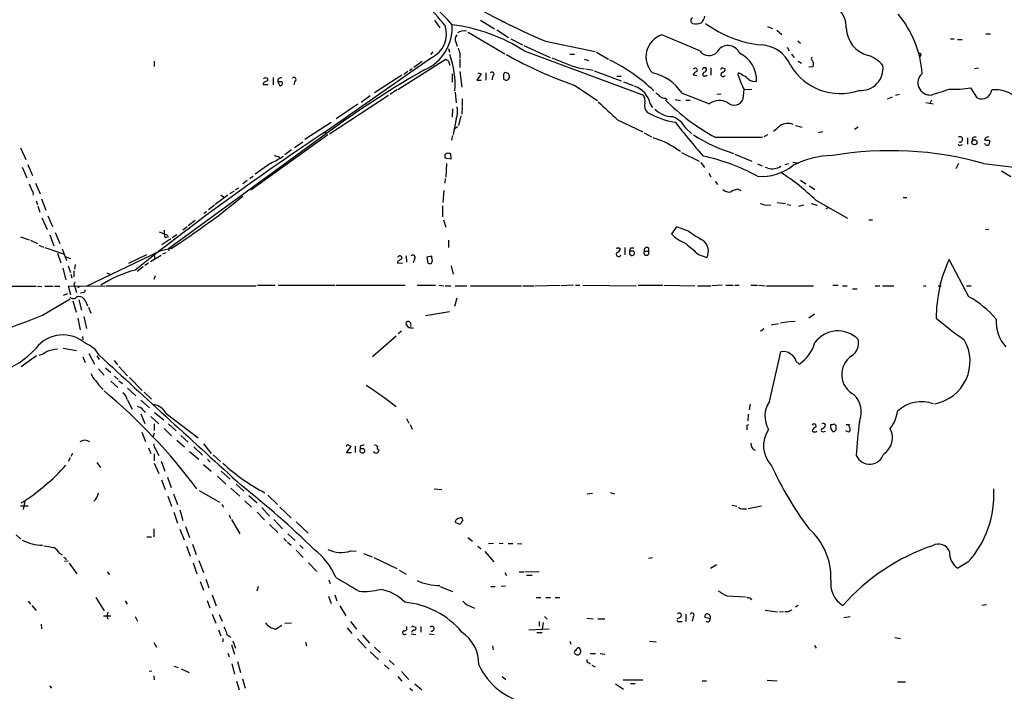
# Model space of a CAD drawing. Extents: x 8 to 1026, y 5 to 883.
# Drawn here: x 169 to 350, y 377 to 501 of the extents above; entities that cross this region are included whole.
import ezdxf

# ---------------------------------------------------------------- set-up
doc = ezdxf.new("R2010")
doc.units = 0
doc.header["$MEASUREMENT"] = 0
doc.layers.add('MAIN', color=5, linetype='CONTINUOUS')

msp = doc.modelspace()

# ---------------------------------------------------------------- linework, layer by layer
at = {"layer": 'MAIN'}
for p, q in [((245.1947, 500.9726), (246.126, 499.5333)), ((253.6613, 500.9726), (256.2013, 499.3639)), ((257.556, 500.6339), (258.064, 500.7186)), ((251.3753, 498.7713), (258.1487, 494.7919)), ((256.6247, 499.1946), (258.826, 497.7553)), ((306.4933, 499.7873), (307.4247, 499.4486)), ((308.1867, 499.1099), (309.118, 498.3479)), ((249.0893, 496.9086), (249.3433, 496.1466)), ((259.2493, 497.5013), (261.366, 496.4006)), ((265.5993, 497.0779), (274.7433, 495.2153)), ((294.0473, 495.2999), (287.02, 498.2633)), ((312.0813, 497.1626), (312.5893, 496.7393)), ((340.1907, 497.5013), (340.868, 497.5013)), ((341.4607, 497.4166), (342.3073, 497.4166)), ((346.71, 498.4326), (347.5567, 498.4326)), ((244.5173, 494.6226), (244.9407, 495.1306)), ((247.7347, 495.7233), (247.904, 495.0459)), ((261.62, 496.3159), (266.446, 494.1146)), ((261.7047, 495.2999), (283.6333, 487.1719)), ((274.9973, 495.0459), (277.1987, 493.7759)), ((310.134, 495.9773), (310.4727, 495.2999)), ((193.548, 493.4373), (193.548, 492.4213)), ((244.602, 494.0299), (225.4673, 480.6526)), ((238.4213, 488.1879), (247.142, 493.6913)), ((242.9087, 493.3526), (241.3847, 492.2519)), ((247.7347, 493.4373), (247.9887, 492.6753)), ((249.8513, 494.7919), (249.8513, 493.9453)), ((249.8513, 493.7759), (249.8513, 492.2519)), ((270.0867, 494.7073), (270.9333, 494.7073)), ((272.7113, 493.7759), (273.558, 493.5219)), ((310.896, 494.7073), (311.404, 494.1146)), ((312.166, 493.4373), (312.7587, 493.0139)), ((240.284, 491.4899), (239.522, 490.9819)), ((241.046, 491.9979), (240.538, 491.6593)), ((249.8513, 491.4899), (250.19, 488.6113)), ((271.6953, 492.1673), (272.796, 491.9979)), ((273.05, 491.9979), (274.4047, 491.7439)), ((274.574, 491.6593), (279.5693, 489.7966)), ((293.0313, 492.0826), (292.7773, 491.9133)), ((294.64, 492.1673), (294.4707, 491.8286)), ((296.0793, 492.1673), (296.0793, 490.8126)), ((298.196, 492.1673), (298.704, 492.0826)), ((314.1133, 492.3366), (314.8753, 492.4213)), ((344.5933, 492.0826), (345.3553, 492.1673)), ((214.4607, 489.8813), (214.4607, 490.1353)), ((215.4767, 490.3893), (215.4767, 489.0346)), ((216.3233, 489.6273), (216.662, 488.8653)), ((217.0853, 489.6273), (216.3233, 489.6273)), ((219.456, 489.7119), (219.2867, 489.0346)), ((239.1833, 490.8126), (234.1033, 487.5953)), ((248.412, 491.0666), (248.412, 489.5426)), ((253.746, 491.0666), (252.984, 489.8813)), ((252.984, 489.8813), (253.746, 489.8813)), ((253.1533, 491.2359), (253.746, 491.0666)), ((254.5927, 491.2359), (254.5927, 489.8813)), ((255.8627, 490.6433), (255.778, 489.9659)), ((257.8947, 490.5586), (257.8947, 490.1353)), ((258.826, 491.1513), (258.1487, 491.3206)), ((278.7227, 490.6433), (279.5693, 490.6433)), ((279.9927, 489.6273), (281.7707, 488.9499)), ((293.4547, 490.7279), (292.7773, 490.8126)), ((301.0747, 490.8126), (301.1593, 491.2359)), ((214.5453, 489.0346), (213.614, 489.0346)), ((238.252, 488.1033), (236.982, 487.2566)), ((271.018, 488.9499), (275.1667, 486.1559)), ((302.006, 486.4946), (302.1753, 488.1879)), ((302.1753, 488.1879), (303.6147, 488.2726)), ((345.186, 486.5793), (343.916, 488.5266)), ((236.728, 487.0873), (225.806, 479.9753)), ((233.3413, 487.0026), (231.648, 485.8173)), ((249.0047, 487.6799), (249.174, 485.7326)), ((250.2747, 486.4946), (250.2747, 485.1399)), ((287.6973, 486.5793), (288.036, 486.3253)), ((289.4753, 486.3253), (290.4913, 486.1559)), ((290.7453, 487.5106), (295.8253, 485.5633)), ((291.4227, 486.2406), (292.2693, 486.2406)), ((297.942, 487.3413), (297.18, 487.2566)), ((329.438, 486.7486), (328.5067, 486.4099)), ((330.0307, 487.1719), (330.7927, 487.3413)), ((336.7193, 486.2406), (336.4653, 485.7326)), ((231.0553, 485.4786), (227.076, 482.7693)), ((248.4967, 484.6319), (248.412, 483.1079)), ((250.2747, 484.9706), (250.19, 483.6159)), ((284.9033, 485.5633), (285.3267, 484.8859)), ((335.6187, 485.8173), (336.9733, 485.5633)), ((249.174, 482.7693), (248.5813, 479.8906)), ((250.0207, 483.3619), (249.5973, 481.5839)), ((278.892, 482.5999), (283.5487, 480.3986)), ((226.6527, 481.0759), (196.1727, 458.8086)), ((226.1447, 482.0919), (221.3187, 478.9593)), ((225.1287, 480.4833), (224.9593, 480.0599)), ((249.428, 481.3299), (248.7507, 480.8219)), ((291.4227, 481.0759), (292.5233, 480.0599)), ((311.658, 481.5839), (312.8433, 481.2453)), ((323.1727, 481.2453), (322.4953, 480.8219)), ((225.552, 479.8059), (211.328, 469.6459)), ((248.4967, 479.7213), (248.3273, 478.8746)), ((283.8027, 480.2293), (285.1573, 479.4673)), ((296.8413, 479.3826), (305.562, 479.3826)), ((306.4933, 479.8059), (305.816, 479.4673)), ((316.6533, 480.3986), (315.8913, 480.2293)), ((343.3233, 479.2979), (343.3233, 478.1126)), ((344.2547, 479.2133), (344.17, 478.7899)), ((168.91, 477.4353), (169.926, 475.3186)), ((218.8633, 477.0966), (217.5933, 476.1653)), ((219.3713, 477.5199), (220.8953, 478.5359)), ((289.56, 477.3506), (290.4913, 476.8426)), ((342.0533, 477.9433), (342.392, 478.0279)), ((346.6253, 478.1126), (346.456, 478.1973)), ((216.4927, 475.8266), (216.5773, 475.5726)), ((247.0573, 475.9113), (247.0573, 475.5726)), ((247.0573, 475.5726), (248.2427, 475.4033)), ((248.2427, 475.4033), (248.158, 476.3346)), ((290.6607, 476.5886), (293.878, 474.9799)), ((300.482, 476.2499), (303.6147, 474.9799)), ((169.2487, 473.8793), (170.0953, 471.9319)), ((170.2647, 474.3873), (171.1113, 472.3553)), ((215.0533, 474.6413), (212.1747, 472.6093)), ((247.396, 474.5566), (247.2267, 472.0166)), ((294.2167, 474.7259), (294.894, 473.7946)), ((304.6307, 474.4719), (305.4773, 474.1333)), ((306.578, 473.7099), (306.07, 473.7946)), ((309.7107, 474.3873), (310.388, 474.5566)), ((311.15, 474.8106), (312.2507, 474.6413)), ((341.2067, 473.6253), (341.7147, 474.6413)), ((346.2867, 474.5566), (352.3827, 473.7946)), ((210.6507, 471.4239), (209.8887, 470.8313)), ((211.1587, 471.8473), (211.7513, 472.1859)), ((247.142, 471.7626), (247.0573, 470.9159)), ((295.656, 472.7786), (296.0793, 472.1013)), ((312.5893, 471.5086), (313.5207, 470.8313)), ((351.282, 472.1013), (349.5887, 473.1173)), ((171.704, 470.9159), (172.5507, 468.9686)), ((208.534, 469.7306), (209.1267, 470.0693)), ((296.8413, 471.2546), (297.2647, 470.6619)), ((301.0747, 469.8153), (301.5827, 469.5613)), ((314.198, 470.4079), (315.214, 469.7306)), ((172.8047, 468.0373), (173.5667, 465.9206)), ((207.0947, 468.7146), (204.8087, 467.0213)), ((205.8247, 468.7146), (206.4173, 468.3759)), ((208.28, 469.4766), (207.4333, 468.9686)), ((246.888, 469.5613), (246.7187, 467.3599)), ((331.47, 468.2913), (332.1473, 468.2913)), ((171.7887, 467.6986), (172.0427, 467.0213)), ((172.1273, 466.6826), (172.466, 465.5819)), ((204.6393, 466.8519), (203.5387, 466.0053)), ((246.634, 466.7673), (246.634, 464.7353)), ((306.324, 466.8519), (307.086, 466.9366)), ((308.2713, 467.3599), (309.7953, 467.1906)), ((310.134, 467.0213), (310.8113, 466.8519)), ((312.2507, 466.6826), (313.182, 466.9366)), ((314.5367, 467.1906), (315.6373, 466.8519)), ((315.3833, 467.7833), (321.2253, 464.4813)), ((317.754, 466.4286), (317.246, 466.1746)), ((172.8893, 464.5659), (173.8207, 462.3646)), ((173.99, 464.9046), (174.8367, 462.9573)), ((203.2, 465.6666), (202.692, 465.3279)), ((199.644, 462.8726), (198.7973, 462.2799)), ((201.0833, 464.0579), (199.8133, 463.0419)), ((246.8033, 464.1426), (247.2267, 462.7879)), ((289.7293, 462.8726), (288.798, 461.6026)), ((291.9307, 462.1106), (289.7293, 462.8726)), ((325.12, 464.1426), (325.7973, 464.1426)), ((346.6253, 462.4493), (347.218, 462.3646)), ((168.91, 461.0099), (170.5187, 460.5019)), ((174.3287, 461.4333), (175.0907, 459.4013)), ((175.3447, 461.8566), (176.1913, 459.8246)), ((194.4793, 461.9413), (196.088, 461.3486)), ((196.596, 460.6713), (194.9873, 459.5706)), ((195.58, 460.9253), (196.2573, 461.0946)), ((197.6967, 461.4333), (196.85, 460.8406)), ((170.7727, 460.4173), (172.0427, 459.8246)), ((172.2967, 459.4859), (173.1433, 459.1473)), ((173.3973, 459.0626), (176.8687, 457.8773)), ((176.6147, 458.8086), (177.3767, 456.6919)), ((196.6807, 458.8933), (194.564, 458.3853)), ((196.1727, 458.8086), (196.2573, 458.4699)), ((247.7347, 460.4173), (247.7347, 459.0626)), ((279.0613, 459.0626), (279.4, 458.8086)), ((280.2467, 459.0626), (280.2467, 457.7079)), ((281.3473, 458.9779), (281.8553, 458.9779)), ((284.5647, 458.9779), (284.5647, 458.3853)), ((175.768, 458.0466), (176.3607, 456.2686)), ((177.292, 457.3693), (178.1387, 457.0306)), ((194.564, 458.3853), (181.0173, 451.8659)), ((192.1087, 457.7079), (188.8067, 456.0993)), ((194.818, 457.6233), (192.8707, 456.4379)), ((193.6327, 457.5386), (193.6327, 456.9459)), ((195.1567, 457.8773), (195.7493, 458.1313)), ((239.1833, 457.0306), (239.1833, 457.2846)), ((239.9453, 457.5386), (240.03, 456.3533)), ((241.4693, 456.9459), (241.2153, 456.2686)), ((244.6867, 457.4539), (243.7553, 457.2846)), ((243.7553, 457.2846), (243.9247, 456.1839)), ((244.6867, 457.1153), (244.6867, 457.4539)), ((281.8553, 458.3853), (281.0933, 458.3853)), ((281.0933, 457.8773), (281.432, 457.6233)), ((283.8027, 458.3853), (284.5647, 458.3853)), ((293.7933, 457.7926), (295.3173, 457.1999)), ((176.6993, 455.2526), (177.292, 453.1359)), ((177.7153, 455.6759), (178.1387, 454.4906)), ((178.9853, 455.9299), (178.9007, 455.0833)), ((191.516, 455.5066), (190.4153, 454.6599)), ((192.532, 456.1839), (191.8547, 455.7606)), ((239.268, 456.0993), (238.3367, 456.1839)), ((248.2427, 455.6759), (248.5813, 454.1519)), ((343.5773, 450.0033), (339.9367, 456.8613)), ((178.2233, 454.1519), (178.3927, 453.4746)), ((178.7313, 454.7446), (178.7313, 453.6439)), ((184.8273, 454.4059), (185.42, 454.1519)), ((193.548, 453.2206), (193.802, 453.8979)), ((166.37, 451.9506), (171.7887, 451.9506)), ((172.0427, 451.9506), (172.8893, 451.8659)), ((173.3973, 451.9506), (174.9213, 451.9506)), ((175.1753, 451.9506), (176.1913, 451.9506)), ((177.8, 451.9506), (184.4887, 452.0353)), ((178.2233, 450.3419), (177.8, 451.9506)), ((178.7313, 452.2893), (178.9007, 452.0353)), ((178.9007, 452.0353), (179.2393, 450.7653)), ((179.832, 451.8659), (179.4087, 451.6119)), ((184.658, 452.0353), (212.344, 452.0353)), ((212.598, 452.1199), (215.8153, 452.1199)), ((216.408, 452.1199), (226.9067, 452.1199)), ((227.076, 452.1199), (239.776, 452.1199)), ((241.9773, 452.1199), (245.364, 452.1199)), ((246.0413, 452.1199), (246.888, 452.0353)), ((247.142, 452.0353), (248.158, 452.0353)), ((249.0047, 452.0353), (251.1213, 452.0353)), ((251.7987, 452.0353), (261.1967, 452.0353)), ((261.4507, 452.0353), (263.4827, 452.0353)), ((263.652, 452.0353), (268.3087, 452.1199)), ((270.764, 452.1199), (268.478, 452.0353)), ((271.1027, 452.1199), (271.9493, 452.1199)), ((272.4573, 452.1199), (282.2787, 452.0353)), ((282.702, 452.1199), (287.1893, 452.1199)), ((287.4433, 452.1199), (293.116, 452.0353)), ((293.624, 452.0353), (296.0793, 452.0353)), ((298.1113, 452.1199), (296.2487, 452.0353)), ((298.7887, 452.1199), (300.1433, 452.1199)), ((300.482, 452.1199), (301.244, 452.1199)), ((303.4453, 452.1199), (304.6307, 452.1199)), ((304.8847, 452.1199), (306.07, 452.0353)), ((306.324, 452.0353), (314.96, 452.0353)), ((318.516, 452.1199), (319.532, 452.1199)), ((320.294, 452.0353), (321.1407, 452.0353)), ((326.3053, 452.0353), (327.152, 452.0353)), ((327.66, 452.0353), (329.7767, 452.0353)), ((335.1953, 452.0353), (335.6187, 452.0353)), ((337.9047, 452.0353), (338.4973, 452.0353)), ((343.154, 452.0353), (344.0007, 452.0353)), ((176.8687, 450.2573), (177.6307, 450.5959)), ((180.5093, 450.7653), (180.0013, 450.6806)), ((249.2587, 449.7493), (248.8353, 448.2253)), ((322.1567, 451.4426), (323.0033, 451.4426)), ((172.974, 446.6166), (178.054, 449.5799)), ((178.562, 449.2413), (179.1547, 447.1246)), ((179.6627, 449.4106), (180.1707, 447.5479)), ((180.848, 449.3259), (181.2713, 448.3099)), ((181.4407, 448.0559), (181.864, 446.9553)), ((180.594, 446.3626), (181.102, 444.1613)), ((247.904, 447.2093), (243.5013, 446.4473)), ((315.1293, 446.7859), (314.1133, 446.0239)), ((179.4933, 446.0239), (179.9167, 443.9073)), ((240.4533, 444.2459), (239.9453, 444.9233)), ((307.1707, 444.8386), (308.5253, 445.0926)), ((308.864, 445.1773), (310.388, 445.4313)), ((310.5573, 445.4313), (311.5733, 445.5159)), ((180.34, 442.6373), (180.4247, 442.0446)), ((238.0827, 442.7219), (233.7647, 438.9119)), ((239.0987, 443.6533), (238.506, 443.1453)), ((305.816, 444.0766), (305.2233, 443.5686)), ((171.8733, 439.0813), (169.0793, 437.0493)), ((176.784, 440.5206), (179.2393, 440.0973)), ((180.4247, 438.9119), (180.848, 437.8959)), ((181.5253, 439.5046), (182.5413, 437.5573)), ((182.9647, 439.0813), (183.388, 438.4039)), ((306.832, 430.6993), (308.9487, 439.8433)), ((186.182, 438.2346), (186.7747, 437.4726)), ((187.0287, 437.1339), (188.6373, 435.4406)), ((311.7427, 438.0653), (312.3353, 437.5573)), ((183.3033, 436.7106), (184.3193, 435.5253)), ((184.5733, 436.8799), (185.5893, 436.0333)), ((186.2667, 435.3559), (186.944, 434.7633)), ((185.5893, 434.4246), (186.8593, 433.2393)), ((187.0287, 434.5093), (187.706, 434.0013)), ((188.976, 435.1019), (191.3467, 432.7313)), ((188.6373, 433.1546), (190.1613, 431.7153)), ((191.6853, 432.3926), (193.04, 431.1226)), ((188.5527, 431.0379), (189.484, 429.2599)), ((191.0927, 430.9533), (192.7013, 429.5139)), ((303.276, 430.1913), (303.1067, 429.1753)), ((191.0927, 428.4133), (191.8547, 426.6353)), ((191.516, 429.0906), (191.9393, 428.6673)), ((192.9553, 427.9053), (194.3947, 426.5506)), ((193.6327, 428.6673), (195.326, 427.3126)), ((195.7493, 428.4979), (201.676, 424.0106)), ((302.9373, 428.3286), (302.8527, 427.1433)), ((193.548, 426.5506), (193.548, 425.3653)), ((196.1727, 426.5506), (197.612, 425.2806)), ((240.03, 427.5666), (240.4533, 426.7199)), ((240.7073, 426.4659), (241.046, 425.6193)), ((302.768, 426.2966), (303.022, 426.4659)), ((318.1773, 426.4659), (318.0927, 426.2966)), ((319.1087, 425.9579), (319.1087, 426.2119)), ((320.9713, 426.4659), (321.564, 426.4659)), ((191.262, 425.0266), (191.9393, 423.3333)), ((193.548, 424.8573), (193.3787, 424.2646)), ((195.4107, 425.7039), (196.7653, 424.3493)), ((198.4587, 424.4339), (199.8133, 423.1639)), ((314.8753, 425.1113), (314.706, 425.2806)), ((316.738, 425.1113), (317.1613, 425.1959)), ((321.4793, 425.0266), (320.8867, 425.2806)), ((197.6967, 423.5873), (199.136, 422.3173)), ((202.6073, 422.9099), (204.0467, 421.1319)), ((229.7853, 422.4866), (228.9387, 421.3013)), ((229.362, 422.6559), (229.7853, 422.4866)), ((230.5473, 422.4866), (230.5473, 421.3013)), ((178.4773, 421.1319), (178.2233, 420.5393)), ((192.532, 422.1479), (192.9553, 421.1319)), ((193.548, 421.0473), (193.548, 419.7773)), ((193.802, 421.8939), (194.3947, 420.7086)), ((200.0673, 421.4706), (201.7607, 420.0313)), ((200.8293, 422.3173), (202.438, 420.7933)), ((204.3853, 420.8779), (205.74, 419.6079)), ((228.9387, 421.3013), (229.87, 421.3013)), ((231.4787, 422.4019), (231.4787, 421.9786)), ((232.0713, 421.9786), (231.4787, 421.9786)), ((178.054, 420.2853), (177.7153, 419.6079)), ((182.9647, 419.4386), (183.642, 418.5073)), ((193.548, 419.3539), (194.3947, 417.4066)), ((194.818, 419.6926), (195.4953, 417.8299)), ((202.6073, 419.0999), (204.0467, 417.8299)), ((203.3693, 420.0313), (203.8773, 419.5233)), ((205.9093, 417.8299), (207.518, 416.3906)), ((194.9027, 416.2213), (195.58, 414.4433)), ((196.0033, 416.7293), (196.6807, 414.8666)), ((205.232, 416.8986), (206.756, 415.4593)), ((208.6187, 415.4593), (210.058, 414.1893)), ((197.104, 413.6813), (197.866, 411.7339)), ((201.8453, 414.2739), (205.5707, 412.1573)), ((207.6873, 414.6973), (209.296, 413.2579)), ((214.4607, 413.4273), (216.2387, 411.7339)), ((245.11, 414.6126), (246.5493, 414.4433)), ((273.304, 413.6813), (274.2353, 413.7659)), ((277.5373, 413.9353), (278.2993, 413.6813)), ((169.7567, 412.3266), (169.418, 410.8026)), ((196.088, 413.2579), (196.7653, 411.3953)), ((205.994, 411.7339), (206.3327, 411.2259)), ((210.2273, 412.4113), (211.4973, 411.2259)), ((210.9893, 413.3426), (212.5133, 411.9879)), ((168.91, 411.4799), (170.3493, 411.4799)), ((197.1887, 410.2946), (197.866, 408.2626)), ((198.2893, 410.7179), (198.7973, 408.7706)), ((207.3487, 409.7866), (207.6027, 409.1093)), ((212.5133, 410.2946), (213.868, 408.8553)), ((213.36, 411.1413), (214.7993, 409.5326)), ((216.662, 411.2259), (218.7787, 409.2786)), ((299.974, 411.5646), (300.8207, 411.3953)), ((302.006, 410.8873), (302.5987, 410.8873)), ((302.9373, 410.9719), (305.3927, 411.4799)), ((207.772, 408.9399), (209.296, 406.3153)), ((214.7993, 408.0086), (216.3233, 406.5693)), ((215.5613, 408.9399), (217.17, 407.2466)), ((219.71, 408.5166), (221.9113, 406.3999)), ((168.148, 406.1459), (168.9947, 405.2993)), ((193.4633, 407.2466), (193.4633, 405.7226)), ((198.2893, 407.1619), (199.0513, 405.2146)), ((199.3053, 407.6699), (200.0673, 405.6379)), ((218.186, 406.3153), (219.5407, 405.0453)), ((192.1933, 405.7226), (193.04, 405.7226)), ((200.5753, 404.3679), (201.2527, 402.5053)), ((217.424, 405.4686), (217.932, 404.8759)), ((218.1013, 404.7913), (218.7787, 404.1986)), ((251.2907, 405.6379), (252.1373, 404.9606)), ((256.032, 404.5373), (255.1007, 404.4526)), ((257.81, 404.5373), (257.048, 404.4526)), ((258.7413, 404.5373), (259.588, 404.5373)), ((260.4347, 404.5373), (261.2813, 404.4526)), ((176.1913, 402.6746), (176.6147, 402.4206)), ((199.4747, 404.0293), (200.152, 402.1666)), ((219.71, 403.2673), (220.98, 401.9126)), ((220.3873, 404.1986), (220.98, 403.6059)), ((229.7007, 403.1826), (230.7167, 403.0979)), ((232.0713, 402.6746), (233.68, 402.0819)), ((253.1533, 404.0293), (253.746, 403.5213)), ((254.4233, 403.0133), (256.1167, 401.1506)), ((177.038, 401.2353), (177.7153, 401.3199)), ((177.2073, 401.8279), (177.292, 401.4893)), ((177.8847, 400.8966), (179.324, 398.9493)), ((200.7447, 400.9813), (201.422, 398.9493)), ((201.7607, 401.4046), (202.6073, 399.2033)), ((221.996, 400.9813), (223.52, 399.3726)), ((234.0187, 401.9126), (238.252, 399.8806)), ((284.5647, 401.8279), (285.3267, 401.9126)), ((343.408, 401.0659), (341.5453, 399.9653)), ((184.912, 399.2879), (185.3353, 398.7799)), ((238.6753, 399.6266), (239.9453, 398.8646)), ((258.1487, 399.2033), (258.4027, 398.6106)), ((260.7733, 399.2879), (261.62, 399.2879)), ((261.7893, 399.2879), (264.414, 399.3726)), ((295.9947, 399.9653), (297.0953, 400.6426)), ((202.0147, 397.5099), (202.6073, 395.9013)), ((203.0307, 397.9333), (203.6233, 396.3246)), ((225.7213, 397.8486), (225.9753, 397.1713)), ((262.128, 398.6953), (263.144, 398.6953)), ((212.6827, 396.5786), (212.4287, 395.7319)), ((246.2107, 396.5786), (248.4967, 395.6473)), ((255.524, 396.5786), (256.3707, 396.5786)), ((258.2333, 396.6633), (257.4713, 396.5786)), ((170.3493, 393.8693), (170.7727, 393.3613)), ((182.7953, 394.5466), (184.3193, 392.0913)), ((188.214, 393.9539), (188.5527, 393.3613)), ((203.2847, 394.0386), (203.7927, 392.6839)), ((204.216, 395.0546), (204.978, 393.0226)), ((225.6367, 394.8006), (226.1447, 393.4459)), ((226.822, 395.0546), (227.1607, 393.9539)), ((263.906, 394.5466), (264.7527, 394.5466)), ((265.684, 394.5466), (266.5307, 394.5466)), ((267.3773, 394.5466), (268.224, 394.5466)), ((299.0427, 394.8853), (302.4293, 394.7159)), ((303.276, 394.4619), (303.53, 394.1233)), ((171.0267, 393.1073), (171.7887, 392.1759)), ((184.9967, 391.8373), (184.8273, 391.0753)), ((227.7533, 393.0226), (228.854, 391.1599)), ((251.206, 393.1919), (252.5607, 392.5993)), ((306.07, 392.2606), (308.356, 391.9219)), ((309.4567, 391.9219), (308.6947, 391.8373)), ((310.3033, 391.9219), (309.7107, 391.9219)), ((312.166, 393.1073), (311.658, 392.7686)), ((346.7947, 393.1919), (345.948, 393.1073)), ((184.2347, 391.1599), (185.5893, 391.1599)), ((184.8273, 391.0753), (185.0813, 390.5673)), ((190.0767, 391.0753), (190.5, 390.2286)), ((204.216, 391.4986), (204.8933, 389.8053)), ((205.486, 391.4139), (206.0787, 390.2286)), ((217.5933, 389.8053), (218.8633, 389.8899)), ((229.7007, 390.1439), (230.8013, 388.7046)), ((264.414, 390.1439), (264.414, 389.2973)), ((265.176, 389.9746), (265.0067, 388.7046)), ((265.43, 391.0753), (265.938, 390.5673)), ((273.2193, 390.7366), (274.4047, 390.6519)), ((275.2513, 390.6519), (276.5213, 390.6519)), ((290.4067, 390.9059), (289.814, 390.5673)), ((290.2373, 390.1439), (290.7453, 390.1439)), ((291.4227, 391.4986), (291.4227, 390.1439)), ((292.7773, 390.9906), (292.608, 390.2286)), ((295.91, 390.6519), (294.9787, 390.9059)), ((321.7333, 390.9906), (320.548, 390.8213)), ((172.72, 389.6359), (172.8047, 388.7893)), ((205.4013, 388.6199), (205.8247, 387.5193)), ((215.9, 388.7046), (217.0853, 389.4666)), ((229.108, 388.9586), (229.9547, 387.9426)), ((241.3, 389.2126), (241.7233, 389.1279)), ((242.6547, 389.2126), (242.6547, 388.1966)), ((262.5513, 388.6199), (266.2767, 388.7893)), ((263.9907, 388.1119), (265.0067, 388.1119)), ((193.4633, 386.2493), (193.9713, 385.4026)), ((206.1633, 387.0113), (206.1633, 386.4186)), ((207.4333, 387.4346), (207.6873, 387.1806)), ((208.026, 386.5879), (208.534, 385.2333)), ((221.4033, 386.3339), (221.5727, 385.6566)), ((230.9707, 386.9266), (232.5793, 385.2333)), ((231.902, 387.6039), (233.172, 386.1646)), ((239.6913, 387.7733), (240.03, 387.8579)), ((240.8767, 387.8579), (241.7233, 387.7733)), ((244.1787, 387.8579), (245.11, 387.7733)), ((270.0867, 386.5033), (270.256, 385.9953)), ((284.734, 386.5033), (286.004, 386.4186)), ((329.946, 387.1806), (330.962, 387.0113)), ((207.772, 385.8259), (208.3647, 384.1326)), ((233.3413, 384.5559), (234.8653, 383.1166)), ((234.1033, 385.4026), (235.204, 384.3866)), ((255.8627, 385.6566), (255.9473, 384.8946)), ((272.1187, 384.7253), (271.8647, 385.3179)), ((315.1293, 385.7413), (315.468, 385.2333)), ((207.0947, 384.3019), (207.3487, 383.6246)), ((208.8727, 382.7779), (209.4653, 380.7459)), ((236.8127, 383.0319), (237.744, 382.1853)), ((273.812, 384.2173), (274.828, 384.2173)), ((275.6747, 384.2173), (276.5213, 384.1326)), ((193.1247, 380.9999), (192.6167, 380.9153)), ((197.1887, 381.9313), (197.9507, 381.6773)), ((198.5433, 381.4233), (199.9827, 380.7459)), ((207.8567, 382.3546), (208.3647, 380.4073)), ((235.966, 382.1853), (236.8127, 381.3386)), ((239.0987, 380.9153), (240.4533, 379.4759)), ((273.6427, 382.5239), (273.8967, 382.2699)), ((274.1507, 382.1006), (274.7433, 381.7619)), ((193.4633, 380.1533), (193.548, 379.3913)), ((208.7033, 379.1373), (209.2113, 377.5286)), ((209.804, 379.5606), (210.312, 377.8673)), ((238.4213, 379.9839), (239.1833, 379.1373)), ((257.6407, 379.9839), (258.318, 379.4759)), ((283.5487, 379.3066), (279.908, 379.3066)), ((294.4707, 379.2219), (295.2327, 379.2219)), ((306.4087, 379.3066), (308.2713, 379.2219)), ((330.454, 379.0526), (331.8933, 379.0526)), ((174.244, 378.2906), (174.6673, 377.8673)), ((240.6227, 377.8673), (241.1307, 377.4439)), ((241.554, 378.6293), (242.824, 377.5286)), ((278.4687, 378.6293), (279.9927, 377.6979)), ((281.2627, 378.7139), (282.1093, 378.7139))]:
    msp.add_line(p, q, dxfattribs=at)
msp.add_circle((344.5821, 478.4589), 0.4656, dxfattribs=at)
for centre, radius, start, end in [((184.2556, 441.4465), 86.9443, 42.446988, 55.085321), ((182.8108, 446.7422), 83.4882, 39.597358, 47.371314), ((318.1222, 619.9574), 133.6339, 236.70881, 246.85648), ((316.8416, 499.8402), 4.1411, 355.749858, 98.49307), ((292.9043, 500.8879), 0.5503, 112.613458, 247.386542), ((293.385, 502.5499), 2.2777, 252.30564, 293.721128), ((292.5446, 502.2173), 2.4815, 315.065306, 348.783348), ((316.2861, 489.9798), 18.6919, 3.593313, 40.315), ((240, 499.5724), 8.4302, 293.281229, 3.76457), ((242.4641, 498.4538), 4.9134, 295.792684, 17.809889), ((244.34, 468.1905), 32.194, 57.358746, 82.733574), ((250.5719, 497.1586), 1.8416, 75.38122, 128.398891), ((307.5403, 517.3248), 21.0429, 233.634753, 263.910429), ((326.4371, 499.7404), 5.4697, 182.169908, 255.150498), ((250.3691, 497.4365), 1.3844, 143.328758, 202.415478), ((288.3641, 494.2217), 4.2592, 108.395387, 224.509166), ((503.6818, 579.9498), 267.7346, 198.316967, 198.54615), ((295.7212, 496.4988), 2.0589, 215.611433, 315.116099), ((299.2159, 494.0184), 2.2804, 22.106539, 153.220342), ((305.0421, 490.2103), 6.196, 23.442891, 87.540412), ((247.0824, 492.7338), 0.9594, 47.162672, 86.438195), ((232.9437, 489.1186), 16.0202, 355.759074, 20.09433), ((295.3591, 559.9449), 75.0518, 240.500784, 251.075387), ((285.6046, 536.2427), 46.2181, 245.971064, 252.485363), ((262.183, 463.0684), 34.143, 46.741966, 63.434048), ((299.0864, 489.9842), 5.3818, 357.099795, 65.376919), ((314.7906, 493.8606), 0.2677, 108.421413, 251.578587), ((313.754, 492.8659), 1.2062, 338.371473, 37.884566), ((323.2076, 488.893), 5.853, 39.178998, 71.804032), ((334.4712, 494.5669), 0.312, 294.922612, 96.976966), ((340.8099, 322.3109), 195.5459, 119.900228, 125.717364), ((255.7556, 491.0143), 0.3862, 286.102331, 144.984887), ((293.7509, 490.5162), 1.0177, 106.919786, 163.067804), ((293.2059, 491.7598), 0.3671, 312.670571, 118.40861), ((294.9975, 490.9443), 0.4614, 92.33528, 196.58506), ((294.894, 365.1674), 127.0002, 89.885409, 90.114591), ((294.7912, 491.8468), 0.4797, 293.010376, 41.932159), ((298.1537, 491.8709), 0.2994, 81.878017, 188.121983), ((297.9631, 492.0474), 0.7417, 281.525044, 2.720065), ((319.876, 498.0451), 10.6087, 210.409026, 289.069446), ((323.6655, 492.113), 4.1071, 265.482425, 6.677889), ((214.5715, 488.975), 0.9594, 137.162672, 176.438195), ((214.0797, 489.896), 0.4499, 32.132272, 147.867728), ((213.809, 490.5834), 0.9579, 273.531189, 312.867946), ((216.8964, 489.7498), 0.5861, 71.197161, 192.065395), ((216.7414, 489.3198), 0.4614, 260.090574, 41.801658), ((219.2982, 490.0467), 0.3701, 295.235729, 135.831902), ((258.5298, 490.7702), 0.6695, 124.698943, 198.426829), ((258.5461, 490.8368), 0.9573, 227.120783, 266.478547), ((258.1161, 490.7135), 0.9112, 294.0391, 344.75591), ((89.5548, 448.4861), 174.5653, 13.917688, 14.146863), ((283.6379, 482.9761), 8.4307, 32.537754, 78.44456), ((294.7912, 490.8912), 0.2486, 198.427662, 318.946307), ((295.1056, 491.1938), 0.4829, 254.763614, 307.866658), ((298.323, 490.9679), 0.4114, 120.973311, 337.823624), ((318.4487, 496.5548), 18.2983, 198.288997, 207.209771), ((298.3375, 484.7451), 7.0776, 48.557053, 66.503565), ((304.0804, 491.3209), 1.6534, 230.199309, 283.318497), ((336.4845, 489.458), 2.291, 132.344681, 273.759011), ((280.6064, 484.6152), 4.4002, 12.442797, 71.196522), ((320.4211, 541.3144), 56.5181, 286.670939, 290.200017), ((340.9948, 502.9937), 14.7591, 265.888854, 281.415682), ((345.854, 488.4511), 1.9874, 250.359751, 349.921042), ((348.4537, 482.1919), 5.9463, 47.547678, 96.207821), ((282.0821, 486.1561), 1.8542, 346.797167, 33.218698), ((285.1159, 485.6915), 1.9886, 38.076638, 66.171495), ((287.5913, 487.9549), 1.3797, 228.732034, 274.40635), ((316.7242, 515.4182), 41.1569, 225.148347, 241.111968), ((297.6833, 482.9993), 3.1664, 62.868484, 125.928927), ((300.3583, 487.0416), 1.7362, 224.843652, 341.634974), ((245.8961, 484.1286), 3.5485, 337.476888, 13.726091), ((1102.6115, 1373.2481), 1213.1645, 227.0065012, 227.2356847), ((285.771, 485.3092), 1.9307, 167.332138, 224.557222), ((289.0601, 487.9106), 4.719, 225.456749, 268.873175), ((291.6762, 496.611), 14.6012, 240.089294, 261.330541), ((287.42, 478.9153), 4.5486, 28.359537, 70.112567), ((492.7615, 75.9239), 485.0273, 123.441893, 128.613022), ((420.2879, 584.7485), 166.2316, 218.100466, 220.899368), ((54.1743, 777.3307), 390.3075, 310.487506, 310.716677), ((310.2582, 479.1979), 2.7356, 69.086546, 122.725159), ((280.9236, 464.3439), 15.6129, 56.415989, 73.295483), ((309.7379, 506.8078), 31.8418, 237.995056, 252.6228), ((341.9263, 478.9847), 0.4961, 244.757083, 126.673561), ((344.7626, 478.6208), 0.7804, 77.463229, 130.603684), ((346.8371, 479.0016), 0.3224, 113.217258, 203.193924), ((346.8794, 648.2245), 169.3502, 269.885409, 270.114558), ((389.314, 352.3827), 133.8752, 108.327138, 108.556321), ((347.0488, 478.536), 0.3785, 333.414641, 63.448488), ((329.1737, 413.6297), 63.2846, 74.311138, 99.773134), ((341.8839, 478.1408), 0.2601, 167.454468, 310.620402), ((346.9781, 478.3243), 0.4114, 210.966145, 5.901842), ((209.0099, 488.2119), 14.8554, 294.004861, 304.104049), ((216.5776, 477.3512), 1.527, 236.315136, 266.812677), ((247.5063, 475.9788), 0.4541, 104.057665, 188.549485), ((247.6074, 474.8511), 1.5824, 69.637627, 97.677432), ((287.3383, 441.0706), 35.5976, 60.936782, 78.163608), ((318.5056, 460.2418), 15.7543, 90.270218, 117.48517), ((305.4004, 481.432), 9.2781, 265.241333, 308.963704), ((307.3977, 476.4389), 2.8494, 253.281496, 302.978432), ((284.5208, 435.7139), 44.5078, 46.098677, 56.581747), ((488.2724, 597.1962), 341.9583, 201.686821, 201.916004), ((299.4748, 471.1321), 1.8412, 229.568482, 277.653045), ((301.2173, 467.3746), 2.4448, 93.343754, 127.765635), ((170.5892, 468.9686), 0.7367, 339.830837, 53.567205), ((119.9561, 577.7479), 141.4676, 302.843589, 309.472787), ((390.4148, 763.3757), 308.2169, 253.938103, 254.167263), ((198.2023, 461.9409), 2.8121, 173.076147, 201.171067), ((294.0539, 466.535), 7.2078, 223.181349, 248.589468), ((305.9045, 480.9852), 23.4844, 233.485623, 241.572142), ((278.7649, 459.4436), 0.4827, 254.757375, 307.88123), ((278.4263, 459.105), 1.0178, 286.930557, 343.069443), ((282.0503, 458.3259), 0.9588, 137.155503, 176.448267), ((284.2683, 458.5728), 0.5019, 53.808141, 201.934951), ((800.604, 1051.4539), 780.5708, 229.2833153, 229.5125), ((293.0864, 458.4003), 2.5334, 331.716247, 49.707065), ((238.7792, 457.05), 0.4673, 30.137281, 161.285827), ((154.262, 583.8497), 152.6261, 303.578069, 303.807272), ((241.1851, 457.2544), 0.4194, 312.652256, 137.338488), ((243.6697, 456.692), 1.1016, 337.396939, 22.59826), ((279.0614, 457.8434), 0.4445, 139.634972, 342.249926), ((408.0932, 458.1313), 127.0002, 179.885409, 180.114592), ((281.5675, 458.0466), 0.4445, 252.249926, 49.644795), ((284.1837, 458.1042), 0.4735, 143.580269, 36.419731), ((238.7853, 456.2517), 0.4537, 104.030118, 188.59446), ((244.2513, 456.716), 0.6243, 238.458631, 314.22122), ((362.8191, 446.1777), 25.2536, 154.972525, 180.348947), ((195.5216, 433.9262), 21.6825, 104.543777, 122.955173), ((178.4351, 452.7549), 0.5518, 302.463229, 355.603684), ((178.6662, 450.4592), 0.8167, 221.445945, 299.631761), ((179.7515, 449.0931), 0.9461, 51.535969, 136.083509), ((307.5939, 576.5798), 179.6053, 224.885409, 225.114592), ((180.3994, 451.2055), 0.4537, 284.017867, 8.594459), ((334.8702, 434.4374), 17.8357, 39.801746, 60.778653), ((-214.7175, 1423.6504), 1051.1421, 290.195744, 291.6434054), ((240.284, 445.0757), 0.3714, 46.844093, 204.225635), ((240.5807, 441.2419), 3.0067, 76.158795, 92.428466), ((240.2418, 444.7963), 0.625, 331.688068, 61.708558), ((394.732, 514.878), 89.4921, 230.298904, 234.474074), ((355.8422, 445.5478), 7.276, 177.583339, 220.997099), ((176.7544, 436.6921), 6.2702, 48.212338, 142.368173), ((319.4419, 438.4957), 5.2079, 44.243818, 144.274576), ((179.3851, 437.0898), 4.5489, 28.360557, 70.10987), ((308.3233, 443.4906), 7.1624, 304.065912, 344.168222), ((320.2528, 441.5104), 2.9848, 305.528752, 11.967255), ((335.8522, 438.0799), 7.9393, 280.595184, 29.958727), ((160.7476, 450.1999), 14.6831, 254.757373, 318.760224), ((171.1848, 443.4715), 4.3872, 285.826461, 304.208402), ((176.7603, 431.5527), 8.8544, 96.434589, 110.556197), ((6207.8196, 6988.8846), 8898.9596, 227.39178012, 227.62096357), ((309.4567, 438.0316), 1.8816, 47.548103, 105.663476), ((310.122, 437.9081), 1.6283, 5.540081, 68.199244), ((324.2781, 435.6491), 4.1265, 123.720875, 243.093426), ((184.6391, 436.6035), 2.7902, 195.371103, 228.638287), ((189.3514, 438.6555), 7.7572, 212.310024, 227.89206), ((198.9776, 381.3959), 62.136, 50.99804, 57.263472), ((114.6097, 349.4101), 108.5714, 36.909276, 50.054218), ((186.9019, 430.911), 1.6557, 4.395786, 57.532789), ((319.1797, 428.7111), 4.5886, 337.753393, 45.240158), ((190.1614, 428.1593), 1.6439, 34.508882, 78.113137), ((193.0591, 427.1036), 3.0301, 27.397193, 82.334133), ((310.9333, 427.9797), 4.921, 146.451371, 209.792971), ((334.8706, 424.1648), 6.4908, 70.305739, 132.877933), ((323.5657, 429.9278), 6.9615, 322.644831, 351.686923), ((91.118, 425.8733), 211.6504, 359.885382, 0.114591), ((315.0782, 426.1943), 0.386, 322.230476, 164.63162), ((316.7592, 426.212), 0.4363, 22.833017, 129.102776), ((316.3509, 426.4599), 0.8142, 291.80141, 354.460259), ((319.2517, 426.0918), 1.177, 169.979048, 236.417948), ((318.3465, 427.3981), 0.9474, 259.712463, 296.551529), ((234.2894, 341.7313), 119.7133, 44.885375, 45.114625), ((321.8755, 426.2081), 0.4043, 140.388559, 235.885527), ((393.4382, 417.1901), 70.6918, 172.044685, 177.147074), ((311.1051, 422.5576), 5.3477, 146.172645, 223.953691), ((315.6797, 424.9842), 1.0178, 106.930557, 163.069443), ((315.1106, 425.9816), 0.9015, 254.870852, 299.365716), ((316.6956, 425.4076), 0.2993, 98.124688, 278.143638), ((318.5108, 425.7409), 0.636, 278.12628, 19.947705), ((321.0701, 425.5488), 0.6634, 308.082527, 29.285299), ((325.8735, 424.0458), 3.6269, 304.235558, 27.203709), ((180.7633, 421.8941), 1.6438, 55.486271, 124.510857), ((194.8396, 422.8042), 1.3804, 175.608298, 221.260899), ((229.1926, 422.4584), 0.2601, 49.379598, 192.545532), ((232.3247, 421.1338), 1.5244, 93.158773, 123.708831), ((234.0446, 421.7004), 0.9573, 47.120783, 86.48452), ((304.6732, 422.8677), 1.2344, 174.09959, 247.825376), ((231.8839, 421.7024), 0.4904, 145.720144, 262.193786), ((231.9443, 421.5976), 0.3891, 251.574363, 71.560396), ((234.4844, 421.8516), 0.6693, 214.691906, 288.429535), ((234.9477, 422.159), 0.3498, 136.019308, 270.376833), ((233.9931, 421.8686), 0.9587, 317.151439, 356.453861), ((325.3071, 421.8821), 2.7374, 205.384605, 342.243527), ((147.7548, 445.5421), 39.757, 302.436939, 317.982773), ((230.5779, 445.6462), 35.8798, 227.12072, 242.39595), ((365.7776, 445.5218), 64.3153, 204.504662, 216.427191), ((180.7958, 414.2464), 2.5385, 310.864466, 351.030072), ((95.6248, 272.1248), 182.9489, 45.86914, 51.451341), ((329.7049, 413.465), 18.4801, 317.859975, 3.560321), ((301.9093, 411.8734), 0.9908, 220.805138, 275.600694), ((249.4533, 408.5844), 0.4537, 104.030118, 188.59446), ((249.8803, 409.2796), 1.1614, 221.068974, 251.547891), ((250.1825, 407.7652), 1.5134, 89.71606, 123.677467), ((249.7667, 408.5169), 0.4236, 233.157154, 306.842846), ((251.2766, 407.8535), 1.2971, 135.006247, 165.517013), ((377.267, 451.3471), 133.8593, 198.316987, 198.546184), ((306.0579, 398.1919), 12.127, 357.977424, 48.907145), ((173.2069, 413.0465), 8.851, 243.435528, 268.492173), ((337.9851, 402.2262), 2.183, 21.134178, 120.148561), ((258.8137, 869.6434), 473.3314, 259.582731, 259.811902), ((172.0842, 399.6685), 5.0897, 36.201428, 53.792944), ((215.0424, 393.1809), 12.9882, 23.077124, 52.149585), ((227.8905, 407.6247), 4.7967, 240.822417, 292.171385), ((349.305, 367.6034), 38.564, 108.781873, 138.597842), ((343.4152, 402.8052), 3.4002, 176.491251, 236.637547), ((219.388, 486.5625), 94.6529, 243.306795, 243.535978), ((864.1408, 1476.4856), 1252.3994, 239.4198585, 239.6490448), ((246.3803, 407.5861), 10.8412, 246.037618, 268.655898), ((322.7004, 397.0535), 4.5785, 171.074019, 239.530077), ((232.2828, 407.0999), 11.4096, 265.105411, 284.834633), ((233.9179, 388.2041), 7.9709, 43.588889, 80.714817), ((301.9631, 401.785), 7.4923, 232.807079, 247.058771), ((238.247, 378.1788), 15.5882, 39.989957, 84.68371), ((420.1203, 605.1902), 271.0633, 231.223946, 231.453146), ((345.2932, 563.895), 174.5652, 255.843211, 256.072362), ((290.2052, 391.284), 0.4284, 298.054394, 135.680935), ((292.608, 391.3293), 0.3787, 296.558284, 153.441716), ((395.3219, 222.7314), 189.3504, 116.45046, 116.679629), ((216.7466, 392.0913), 3.4909, 219.095053, 255.964951), ((290.068, 390.3415), 0.2602, 167.480746, 310.589353), ((295.3766, 391.1007), 0.443, 63.926622, 206.084995), ((295.4867, 390.5165), 0.4444, 220.365028, 17.737796), ((295.4231, 390.9482), 0.57, 328.677654, 74.930019), ((204.5332, 387.7094), 2.3584, 11.922191, 36.975336), ((207.5816, 388.1614), 0.7417, 177.279935, 258.467387), ((239.6067, 388.112), 0.349, 104.044206, 284.024302), ((239.6644, 388.8701), 0.443, 251.25013, 50.643246), ((241.173, 389.0433), 0.2117, 53.124688, 180), ((241.3969, 388.1057), 0.4357, 80.433897, 179.18455), ((241.3988, 388.9162), 0.3874, 280.48609, 33.119959), ((244.6443, 388.7939), 0.4465, 253.472852, 131.577058), ((246.2274, 382.3096), 7.0964, 358.996359, 56.055099), ((271.3989, 384.4289), 0.4826, 127.862488, 195.257201), ((271.9067, 384.4294), 0.8895, 92.706396, 154.673739), ((271.1618, 384.7846), 0.9587, 317.151439, 356.453861), ((271.4837, 384.6831), 0.6695, 214.705978, 304.687035), ((273.6615, 382.9849), 0.4614, 163.41494, 267.66472), ((264.8708, 387.5082), 12.7158, 204.746534, 257.933975)]:
    msp.add_arc(centre, radius, start, end, dxfattribs=at)

doc.saveas('drawing.dxf')
